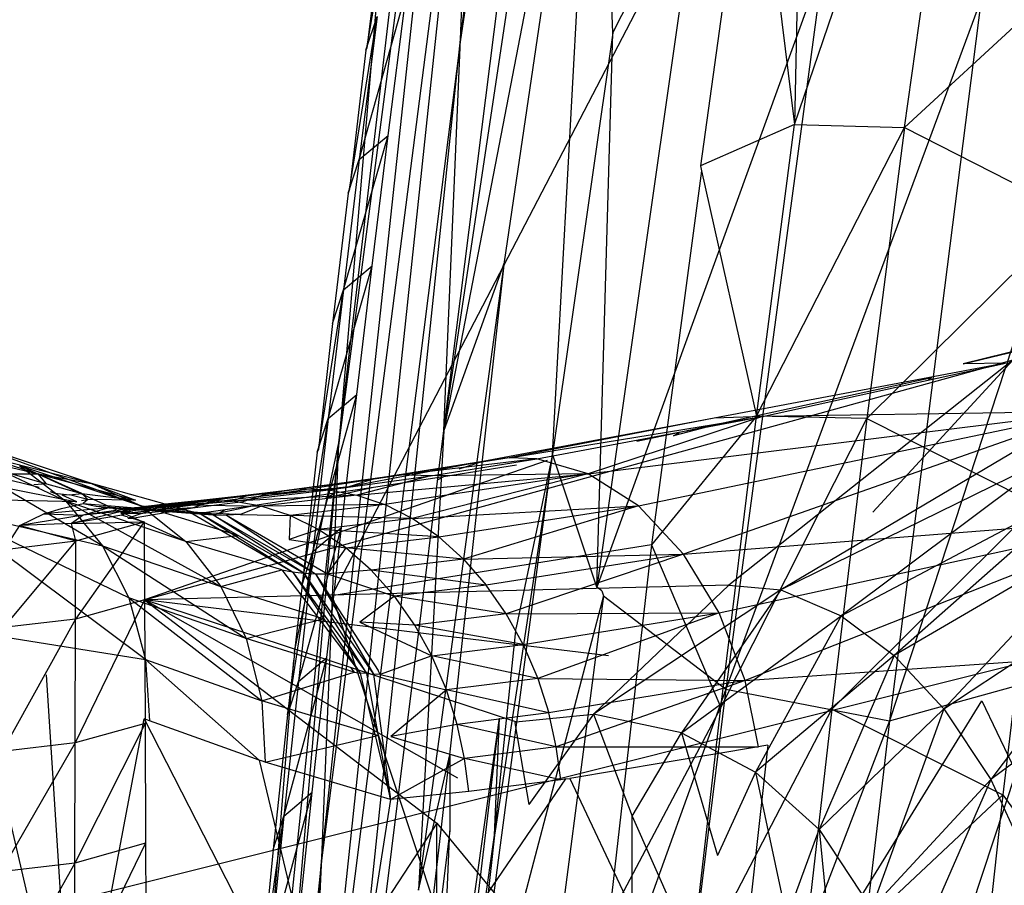
# Model space of a CAD drawing. Extents: x -271 to 271, y -278 to 279.
# Drawn here: x -218 to -212, y 181 to 187 of the extents above; entities that cross this region are included whole.
import ezdxf

# ---------------------------------------------------------------- set-up
doc = ezdxf.new("R2010")
doc.units = 0
doc.layers.get('0').update_dxf_attribs({"linetype": 'CONTINUOUS'})

# ---------------------------------------------------------------- blocks, each defined once
blk = doc.blocks.new('GROUP_2')
blk.add_line((34.1407, 420.5457, 33.6912), (171.3543, 454.8674, 21.5954))
blk = doc.blocks.new('GROUP_7')
for p, q in [((36.6831, 66.6249, 289.4499), (38.017, 77.037, 303.1421)), ((36.5743, 64.0899, 289.5832), (37.9103, 74.6581, 303.277)), ((37.9103, 74.6581, 303.277), (36.6831, 66.6249, 289.4499)), ((35.8933, 64.0084, 275.3752), (36.8777, 72.3977, 288.1716)), ((36.5743, 64.0899, 289.5832), (37.8035, 72.2793, 303.4119)), ((35.7825, 61.3178, 275.5089), (36.9008, 71.695, 289.1832)), ((36.9008, 71.695, 289.1832), (35.8933, 64.0084, 275.3752)), ((38.9485, 70.6456, 281.3125), (38.8504, 66.0729, 272.0383)), ((38.8504, 66.0729, 272.0383), (40.0671, 69.6412, 278.9578)), ((39.5639, 66.0539, 272.0009), (40.0671, 69.6412, 278.9578)), ((37.5729, 69.2581, 302.1696), (36.5743, 64.0899, 289.5832)), ((36.9677, 65.1833, 295.6252), (37.5729, 69.2581, 302.1696)), ((37.2807, 63.9352, 301.6172), (37.5729, 69.2581, 302.1696)), ((37.6708, 66.6676, 305.4914), (37.5729, 69.2581, 302.1696)), ((35.6718, 58.6271, 275.6427), (36.792, 69.16, 289.3166)), ((36.792, 69.16, 289.3166), (35.7825, 61.3178, 275.5089)), ((36.6831, 66.6249, 289.4499), (36.792, 69.16, 289.3166)), ((38.5819, 68.2684, 276.7371), (35.8654, 63.0512, 269.2566)), ((38.5819, 68.2684, 276.7371), (38.2395, 65.8066, 271.9834)), ((38.5819, 68.2684, 276.7371), (38.8504, 66.0729, 272.0383)), ((38.2412, 67.7814, 308.8577), (37.5687, 63.0739, 302.1997)), ((37.6708, 66.6676, 305.4914), (38.2412, 67.7814, 308.8577)), ((36.0761, 66.571, 276.9706), (36.2439, 67.5689, 278.356)), ((36.193, 67.5121, 278.7885), (35.8933, 64.0084, 275.3752)), ((36.1717, 67.349, 278.4752), (36.0761, 66.571, 276.9706)), ((39.5639, 66.0539, 272.0009), (40.8985, 67.2865, 275.693)), ((39.0381, 67.1224, 309.235), (37.5687, 63.0739, 302.1997)), ((39.0381, 67.1224, 309.235), (38.4046, 62.4114, 302.5871)), ((41.078, 67.1211, 309.0177), (39.4668, 62.206, 302.628)), ((36.0259, 65.8471, 275.0427), (36.3318, 66.9308, 276.7357)), ((36.2146, 66.0029, 274.9498), (36.3318, 66.9308, 276.7357)), ((40.0607, 66.8896, 309.289), (38.4046, 62.4114, 302.5871)), ((40.0607, 66.8896, 309.289), (39.4668, 62.206, 302.628)), ((35.9638, 65.6541, 275.2006), (36.1419, 66.775, 276.8291)), ((36.1419, 66.775, 276.8291), (36.0259, 65.8471, 275.0427)), ((36.0701, 66.5557, 276.9477), (36.1419, 66.775, 276.8291)), ((37.6708, 66.6676, 305.4914), (37.2807, 63.9352, 301.6172)), ((37.5687, 63.0739, 302.1997), (37.6708, 66.6676, 305.4914)), ((35.5611, 55.9365, 275.7765), (36.6831, 66.6249, 289.4499)), ((36.6831, 66.6249, 289.4499), (35.6718, 58.6271, 275.6427)), ((36.0761, 66.571, 276.9706), (36.0701, 66.5557, 276.9477)), ((36.5743, 64.0899, 289.5832), (36.6831, 66.6249, 289.4499)), ((36.0701, 66.5557, 276.9477), (35.9638, 65.6541, 275.2006)), ((38.8504, 66.0729, 272.0383), (38.2395, 65.8066, 271.9834)), ((38.6039, 64.1819, 268.3699), (38.8504, 66.0729, 272.0383)), ((38.8504, 66.0729, 272.0383), (39.5639, 66.0539, 272.0009)), ((35.9232, 65.0009, 273.4123), (36.2146, 66.0029, 274.9498)), ((36.0259, 65.8471, 275.0427), (36.2146, 66.0029, 274.9498)), ((36.1109, 65.1568, 273.3199), (36.2146, 66.0029, 274.9498)), ((38.6039, 64.1819, 268.3699), (39.5639, 66.0539, 272.0009)), ((39.5639, 66.0539, 272.0009), (39.3206, 64.1671, 268.3331)), ((39.5639, 66.0539, 272.0009), (40.6604, 65.4949, 272.2164)), ((36.0259, 65.8471, 275.0427), (35.9232, 65.0009, 273.4123)), ((35.9544, 65.6284, 275.1607), (36.0259, 65.8471, 275.0427)), ((38.2395, 65.8066, 271.9834), (38.2471, 65.7732, 271.9112)), ((38.2471, 65.7732, 271.9112), (37.9227, 63.3486, 267.226)), ((38.2471, 65.7732, 271.9112), (38.6039, 64.1819, 268.3699)), ((35.9544, 65.6284, 275.1607), (35.8519, 64.7829, 273.5297)), ((35.9638, 65.6541, 275.2006), (35.9544, 65.6284, 275.1607)), ((40.6604, 65.4949, 272.2164), (39.3206, 64.1671, 268.3331)), ((39.9452, 64.5226, 41.8214), (43.6533, 65.4101, 43.3242)), ((43.1533, 65.3026, 44.0616), (39.9452, 64.5226, 41.8214)), ((36.4106, 61.107, 289.0761), (36.9677, 65.1833, 295.6252)), ((36.9677, 65.1833, 295.6252), (36.5743, 64.0899, 289.5832)), ((36.6146, 61.9844, 292.0804), (36.9677, 65.1833, 295.6252)), ((35.8245, 64.1659, 271.8019), (36.1109, 65.1568, 273.3199)), ((35.9232, 65.0009, 273.4123), (36.1109, 65.1568, 273.3199)), ((36.0113, 64.3218, 271.71), (36.1109, 65.1568, 273.3199)), ((35.7611, 63.9679, 271.9483), (35.9232, 65.0009, 273.4123)), ((35.9232, 65.0009, 273.4123), (35.8245, 64.1659, 271.8019)), ((35.8519, 64.7829, 273.5297), (35.9232, 65.0009, 273.4123)), ((35.8519, 64.7829, 273.5297), (35.7611, 63.9679, 271.9483)), ((34.6334, 62.9907, 39.871), (40.2697, 64.5472, 42.556)), ((40.22, 64.5264, 41.4154), (38.3291, 64.1697, 40.6123)), ((40.2697, 64.5472, 42.556), (38.4236, 63.085, 46.3153)), ((38.642, 64.1808, 40.2293), (40.22, 64.5264, 41.4154)), ((39.3578, 63.5589, 45.717), (40.2697, 64.5472, 42.556)), ((40.22, 64.5264, 41.4154), (39.9452, 64.5226, 41.8214)), ((39.741, 64.4303, 42.1536), (38.3381, 64.1262, 41.0875)), ((39.741, 64.4303, 42.1536), (39.7169, 64.4162, 42.1939)), ((35.7256, 63.3039, 270.1376), (36.0113, 64.3218, 271.71)), ((35.8245, 64.1659, 271.8019), (36.0113, 64.3218, 271.71)), ((35.9114, 63.4598, 270.0461), (36.0113, 64.3218, 271.71)), ((34.1218, 63.6318, 32.8847), (32.8914, 64.2045, 29.9402)), ((34.3603, 63.3408, 32.7105), (32.8914, 64.2045, 29.9402)), ((37.5117, 63.8088, 38.5831), (40.7627, 64.2114, 40.7238)), ((37.8377, 63.5995, 38.2896), (40.7627, 64.2114, 40.7238)), ((40.7627, 64.2114, 40.7238), (38.1303, 63.2875, 38.0474)), ((40.7627, 64.2114, 40.7238), (38.642, 64.1808, 40.2293)), ((35.6551, 63.087, 270.2539), (35.8245, 64.1659, 271.8019)), ((35.8245, 64.1659, 271.8019), (35.7256, 63.3039, 270.1376)), ((35.7536, 63.9485, 271.9188), (35.8245, 64.1659, 271.8019)), ((38.3291, 64.1697, 40.6123), (36.8292, 63.8887, 39.2588)), ((36.9986, 63.9126, 39.0836), (38.642, 64.1808, 40.2293)), ((38.3291, 64.1697, 40.6123), (36.9986, 63.9126, 39.0836)), ((37.1781, 63.9059, 38.9034), (38.642, 64.1808, 40.2293)), ((38.642, 64.1808, 40.2293), (37.5117, 63.8088, 38.5831)), ((38.6039, 64.1819, 268.3699), (37.9227, 63.3486, 267.226)), ((38.642, 64.1808, 40.2293), (38.3291, 64.1697, 40.6123)), ((38.3726, 62.2934, 264.6991), (38.6039, 64.1819, 268.3699)), ((38.3726, 62.2934, 264.6991), (39.3206, 64.1671, 268.3331)), ((39.3206, 64.1671, 268.3331), (38.6039, 64.1819, 268.3699)), ((39.3206, 64.1671, 268.3331), (39.0925, 62.2827, 264.6628)), ((39.3206, 64.1671, 268.3331), (40.4241, 63.6094, 268.5514)), ((35.5611, 55.9365, 275.7765), (36.5743, 64.0899, 289.5832)), ((36.5743, 64.0899, 289.5832), (36.4106, 61.107, 289.0761)), ((38.1037, 64.0754, 40.9095), (37.8279, 64.0186, 40.7008)), ((38.3381, 64.1262, 41.0875), (38.0649, 64.0546, 40.9618)), ((38.0649, 64.0546, 40.9618), (38.1037, 64.0754, 40.9095)), ((38.3381, 64.1262, 41.0875), (38.1037, 64.0754, 40.9095)), ((33.4869, 64.0106, 33.2754), (34.6115, 63.5996, 34.4862)), ((34.2889, 63.746, 34.7084), (33.4869, 64.0106, 33.2754)), ((40.4026, 64.0274, 45.3368), (38.7614, 63.0561, 46.7128)), ((34.9799, 53.4526, 261.5677), (35.8933, 64.0084, 275.3752)), ((35.8933, 64.0084, 275.3752), (35.0924, 56.2984, 261.43)), ((35.6072, 62.6564, 269.4208), (35.8933, 64.0084, 275.3752)), ((35.7536, 63.9485, 271.9188), (35.6551, 63.087, 270.2539)), ((35.7611, 63.9679, 271.9483), (35.7536, 63.9485, 271.9188)), ((35.7825, 61.3178, 275.5089), (35.8933, 64.0084, 275.3752)), ((33.3759, 63.9395, 34.3327), (33.9428, 63.8087, 34.9296)), ((33.521, 63.9407, 34.207), (33.9428, 63.8087, 34.9296)), ((34.2889, 63.746, 34.7084), (33.521, 63.9407, 34.207)), ((37.245, 63.8936, 40.2583), (34.6334, 62.9907, 39.871)), ((36.8292, 63.8887, 39.2588), (35.9584, 63.724, 38.6862)), ((36.8292, 63.8887, 39.2588), (36.1231, 63.7758, 38.5273)), ((36.9986, 63.9126, 39.0836), (36.3011, 63.801, 38.3599)), ((37.1781, 63.9059, 38.9034), (36.3011, 63.801, 38.3599)), ((36.4892, 63.7955, 38.1874), (37.1781, 63.9059, 38.9034)), ((36.8292, 63.8887, 39.2588), (36.6727, 63.8384, 39.4255)), ((36.694, 59.5397, 295.4638), (37.2807, 63.9352, 301.6172)), ((36.9986, 63.9126, 39.0836), (36.8292, 63.8887, 39.2588)), ((37.2807, 63.9352, 301.6172), (36.9035, 61.4654, 297.466)), ((37.1781, 63.9059, 38.9034), (36.9986, 63.9126, 39.0836)), ((37.2807, 63.9352, 301.6172), (37.0439, 62.8114, 298.5077)), ((37.5117, 63.8088, 38.5831), (37.1781, 63.9059, 38.9034)), ((37.5687, 63.0739, 302.1997), (37.2807, 63.9352, 301.6172)), ((40.5478, 63.931, 45.7763), (38.7614, 63.0561, 46.7128)), ((40.5478, 63.931, 45.7763), (39.1521, 62.8879, 47.0802)), ((33.0978, 63.8421, 34.7671), (34.1929, 63.6266, 36.0375)), ((33.3312, 63.8762, 34.6568), (33.9492, 63.7211, 35.529)), ((33.8216, 63.8621, 33.0789), (34.1218, 63.6318, 32.8847)), ((33.8216, 63.8621, 33.0789), (34.6115, 63.5996, 34.4862)), ((33.8216, 63.8621, 33.0789), (34.9003, 63.3699, 34.2694)), ((37.0468, 63.8633, 40.0453), (36.5725, 63.7895, 39.535)), ((33.7731, 63.8087, 35.0324), (33.9428, 63.8087, 34.9296)), ((33.7731, 63.8087, 35.0324), (33.9965, 63.7437, 35.3913)), ((33.9965, 63.7437, 35.3913), (33.9428, 63.8087, 34.9296)), ((33.9428, 63.8087, 34.9296), (34.2889, 63.746, 34.7084)), ((33.9428, 63.8087, 34.9296), (34.5756, 63.6364, 35.8448)), ((34.2271, 63.6798, 35.7463), (33.9428, 63.8087, 34.9296)), ((35.3587, 63.6583, 37.8349), (36.1231, 63.7758, 38.5273)), ((36.1231, 63.7758, 38.5273), (35.4469, 63.6818, 37.7585)), ((35.5385, 63.6986, 37.6799), (36.3011, 63.801, 38.3599)), ((36.1231, 63.7758, 38.5273), (35.5385, 63.6986, 37.6799)), ((36.3011, 63.801, 38.3599), (35.6331, 63.7082, 37.5995)), ((35.8296, 63.7036, 37.4353), (36.4892, 63.7955, 38.1874)), ((36.1231, 63.7758, 38.5273), (35.9584, 63.724, 38.6862)), ((36.0101, 63.6707, 37.2875), (37.5117, 63.8088, 38.5831)), ((36.4892, 63.7955, 38.1874), (36.0101, 63.6707, 37.2875)), ((36.5725, 63.7895, 39.535), (36.1182, 63.72, 39.0468)), ((36.1231, 63.7758, 38.5273), (36.3011, 63.801, 38.3599)), ((37.5117, 63.8088, 38.5831), (36.1917, 63.609, 37.1418)), ((36.4892, 63.7955, 38.1874), (36.3011, 63.801, 38.3599)), ((37.5117, 63.8088, 38.5831), (36.3702, 63.5184, 37.0018)), ((37.5117, 63.8088, 38.5831), (36.4892, 63.7955, 38.1874)), ((36.5725, 63.7895, 39.535), (36.531, 63.7664, 39.581)), ((37.8377, 63.5995, 38.2896), (37.5117, 63.8088, 38.5831)), ((33.9965, 63.7437, 35.3913), (33.9145, 63.7364, 35.4419)), ((33.9965, 63.7437, 35.3913), (34.2271, 63.6798, 35.7463)), ((34.0219, 63.6929, 35.6806), (34.0483, 63.6827, 35.7359)), ((34.2889, 63.746, 34.7084), (34.5756, 63.6364, 35.8448)), ((34.9054, 63.5717, 35.6072), (34.2889, 63.746, 34.7084)), ((34.2889, 63.746, 34.7084), (34.6115, 63.5996, 34.4862)), ((35.2019, 63.6311, 36.6489), (35.8296, 63.7036, 37.4353)), ((35.5385, 63.6986, 37.6799), (35.2139, 63.6592, 37.2835)), ((35.6331, 63.7082, 37.5995), (35.3105, 63.669, 37.2053)), ((35.8296, 63.7036, 37.4353), (35.3105, 63.669, 37.2053)), ((35.9584, 63.724, 38.6862), (35.3587, 63.6583, 37.8349)), ((35.5385, 63.6986, 37.6799), (35.4469, 63.6818, 37.7585)), ((35.6331, 63.7082, 37.5995), (35.5385, 63.6986, 37.6799)), ((35.8296, 63.7036, 37.4353), (35.6331, 63.7082, 37.5995)), ((36.1182, 63.72, 39.0468), (35.8087, 63.6505, 38.8342)), ((35.8296, 63.7036, 37.4353), (36.0101, 63.6707, 37.2875)), ((36.1182, 63.72, 39.0468), (35.8667, 63.6816, 38.7765)), ((39.1521, 62.8879, 47.0802), (40.7345, 63.7227, 46.1917)), ((40.7345, 63.7227, 46.1917), (39.4977, 62.6291, 47.3315)), ((34.1929, 63.6266, 36.0375), (33.7165, 63.6366, 35.8863)), ((34.0483, 63.6827, 35.7359), (34.146, 63.6722, 35.7985)), ((34.146, 63.6722, 35.7985), (34.0997, 63.6688, 35.8131)), ((34.1929, 63.6266, 36.0375), (34.0997, 63.6688, 35.8131)), ((34.1218, 63.6318, 32.8847), (34.3603, 63.3408, 32.7105)), ((34.9003, 63.3699, 34.2694), (34.1218, 63.6318, 32.8847)), ((34.1218, 63.6318, 32.8847), (35.1291, 63.0782, 34.0778)), ((34.146, 63.6722, 35.7985), (34.2271, 63.6798, 35.7463)), ((34.2644, 63.6405, 35.9754), (34.146, 63.6722, 35.7985)), ((34.2247, 63.635, 36.0012), (34.2644, 63.6405, 35.9754)), ((34.2644, 63.6405, 35.9754), (34.2271, 63.6798, 35.7463)), ((34.2271, 63.6798, 35.7463), (34.5756, 63.6364, 35.8448)), ((34.2644, 63.6405, 35.9754), (34.2355, 63.6153, 36.1003)), ((34.5756, 63.6364, 35.8448), (34.2644, 63.6405, 35.9754)), ((34.9976, 63.6349, 36.8042), (34.7455, 63.6096, 36.6762)), ((34.757, 63.5963, 36.9905), (35.1203, 63.6421, 37.3598)), ((35.1203, 63.6421, 37.3598), (34.8035, 63.6075, 36.9542)), ((34.8509, 63.6171, 36.9174), (35.2139, 63.6592, 37.2835)), ((35.1203, 63.6421, 37.3598), (34.8509, 63.6171, 36.9174)), ((35.2139, 63.6592, 37.2835), (34.899, 63.6248, 36.8801)), ((34.9976, 63.6349, 36.8042), (34.899, 63.6248, 36.8801)), ((34.9247, 63.608, 36.3396), (34.9976, 63.6349, 36.8042)), ((34.9247, 63.608, 36.3396), (35.2019, 63.6311, 36.6489)), ((34.9437, 63.5885, 37.506), (35.2742, 63.6288, 37.909)), ((35.3105, 63.669, 37.2053), (34.9976, 63.6349, 36.8042)), ((35.2019, 63.6311, 36.6489), (34.9976, 63.6349, 36.8042)), ((35.3587, 63.6583, 37.8349), (35.0301, 63.6183, 37.4341)), ((35.1203, 63.6421, 37.3598), (35.0301, 63.6183, 37.4341)), ((35.4469, 63.6818, 37.7585), (35.1203, 63.6421, 37.3598)), ((35.1203, 63.6421, 37.3598), (35.2139, 63.6592, 37.2835)), ((36.0101, 63.6707, 37.2875), (35.2019, 63.6311, 36.6489)), ((35.3105, 63.669, 37.2053), (35.2019, 63.6311, 36.6489)), ((35.3893, 63.5987, 36.5087), (35.2019, 63.6311, 36.6489)), ((35.3105, 63.669, 37.2053), (35.2139, 63.6592, 37.2835)), ((35.2742, 63.6288, 37.909), (35.3587, 63.6583, 37.8349)), ((35.3587, 63.6583, 37.8349), (35.4469, 63.6818, 37.7585)), ((35.8667, 63.6816, 38.7765), (35.3638, 63.6056, 38.2366)), ((36.0101, 63.6707, 37.2875), (35.3893, 63.5987, 36.5087)), ((35.8087, 63.6505, 38.8342), (35.8667, 63.6816, 38.7765)), ((36.0101, 63.6707, 37.2875), (36.1917, 63.609, 37.1418)), ((34.5321, 63.0043, 32.5615), (33.3302, 63.5817, 29.679)), ((33.3302, 63.5817, 29.679), (34.3603, 63.3408, 32.7105)), ((34.6403, 62.603, 32.4327), (33.3302, 63.5817, 29.679)), ((34.4021, 63.5881, 36.3329), (33.9804, 63.5488, 36.3628)), ((33.9804, 63.5488, 36.3628), (34.0955, 63.5839, 36.2201)), ((34.0955, 63.5839, 36.2201), (34.2355, 63.6153, 36.1003)), ((34.4926, 63.5653, 36.6965), (34.1588, 63.4858, 36.803)), ((34.2355, 63.6153, 36.1003), (34.9895, 63.5536, 35.7318)), ((34.2355, 63.6153, 36.1003), (34.319, 63.5983, 36.2159)), ((34.568, 63.5883, 36.5718), (34.2357, 63.5409, 36.5319)), ((34.4021, 63.5881, 36.3329), (34.2357, 63.5409, 36.5319)), ((34.4926, 63.5653, 36.6965), (34.2357, 63.5409, 36.5319)), ((34.319, 63.5983, 36.2159), (34.9895, 63.5536, 35.7318)), ((34.319, 63.5983, 36.2159), (35.0758, 63.5427, 35.8559)), ((34.319, 63.5983, 36.2159), (34.4021, 63.5881, 36.3329)), ((35.0758, 63.5427, 35.8559), (34.4021, 63.5881, 36.3329)), ((34.4021, 63.5881, 36.3329), (35.165, 63.5393, 35.9807)), ((34.4021, 63.5881, 36.3329), (34.4855, 63.5847, 36.4521)), ((34.4788, 63.5545, 36.7772), (34.556, 63.5681, 36.82)), ((34.4855, 63.5847, 36.4521), (34.568, 63.5883, 36.5718)), ((34.4855, 63.5847, 36.4521), (35.2235, 63.5455, 36.1259)), ((34.4855, 63.5847, 36.4521), (35.165, 63.5393, 35.9807)), ((34.556, 63.5681, 36.82), (34.487, 63.5609, 36.7295)), ((34.487, 63.5609, 36.7295), (34.4926, 63.5653, 36.6965)), ((34.4979, 63.5695, 36.6656), (34.4926, 63.5653, 36.6965)), ((34.6021, 63.581, 36.7848), (34.4979, 63.5695, 36.6656)), ((34.4979, 63.5695, 36.6656), (34.5491, 63.5796, 36.6638)), ((34.5286, 63.5796, 36.6075), (34.4979, 63.5695, 36.6656)), ((34.5109, 63.5538, 36.8546), (34.6668, 63.5692, 37.0613)), ((34.556, 63.5681, 36.82), (34.5109, 63.5538, 36.8546)), ((34.568, 63.5883, 36.5718), (34.5286, 63.5796, 36.6075)), ((34.5286, 63.5796, 36.6075), (34.5728, 63.5851, 36.646)), ((34.5491, 63.5796, 36.6638), (34.5286, 63.5796, 36.6075)), ((34.6254, 63.5868, 36.767), (34.5491, 63.5796, 36.6638)), ((34.5728, 63.5851, 36.646), (34.5491, 63.5796, 36.6638)), ((34.5491, 63.5796, 36.6638), (34.6021, 63.581, 36.7848)), ((34.552, 63.5208, 37.1624), (34.9437, 63.5885, 37.506)), ((34.7114, 63.5836, 37.0262), (34.556, 63.5681, 36.82)), ((34.6021, 63.581, 36.7848), (34.556, 63.5681, 36.82)), ((34.568, 63.5883, 36.5718), (34.6208, 63.5946, 36.6101)), ((34.5967, 63.5901, 36.6281), (34.568, 63.5883, 36.5718)), ((34.5728, 63.5851, 36.646), (34.568, 63.5883, 36.5718)), ((34.649, 63.5922, 36.7491), (34.5728, 63.5851, 36.646)), ((34.6728, 63.5972, 36.731), (34.5967, 63.5901, 36.6281)), ((34.6208, 63.5946, 36.6101), (34.5967, 63.5901, 36.6281)), ((34.757, 63.5963, 36.9905), (34.6021, 63.581, 36.7848)), ((34.6254, 63.5868, 36.767), (34.6021, 63.581, 36.7848)), ((34.6115, 63.5996, 34.4862), (34.9003, 63.3699, 34.2694)), ((35.2399, 63.4088, 35.3813), (34.6115, 63.5996, 34.4862)), ((34.6115, 63.5996, 34.4862), (34.9054, 63.5717, 35.6072)), ((34.6208, 63.5946, 36.6101), (34.7455, 63.6096, 36.6762)), ((34.6969, 63.6018, 36.7129), (34.6208, 63.5946, 36.6101)), ((34.6231, 63.5535, 37.0958), (34.9437, 63.5885, 37.506)), ((34.6668, 63.5692, 37.0613), (34.6231, 63.5535, 37.0958)), ((34.6254, 63.5868, 36.767), (34.8035, 63.6075, 36.9542)), ((34.757, 63.5963, 36.9905), (34.6254, 63.5868, 36.767)), ((34.649, 63.5922, 36.7491), (34.6254, 63.5868, 36.767)), ((34.8035, 63.6075, 36.9542), (34.649, 63.5922, 36.7491)), ((34.649, 63.5922, 36.7491), (34.6728, 63.5972, 36.731)), ((34.6668, 63.5692, 37.0613), (35.0301, 63.6183, 37.4341)), ((34.9437, 63.5885, 37.506), (34.6668, 63.5692, 37.0613)), ((34.7114, 63.5836, 37.0262), (34.6668, 63.5692, 37.0613)), ((34.6728, 63.5972, 36.731), (34.8509, 63.6171, 36.9174)), ((34.8035, 63.6075, 36.9542), (34.6728, 63.5972, 36.731)), ((34.6728, 63.5972, 36.731), (34.6969, 63.6018, 36.7129)), ((34.8509, 63.6171, 36.9174), (34.6969, 63.6018, 36.7129)), ((34.7455, 63.6096, 36.6762), (34.6969, 63.6018, 36.7129)), ((35.0301, 63.6183, 37.4341), (34.7114, 63.5836, 37.0262)), ((34.757, 63.5963, 36.9905), (34.7114, 63.5836, 37.0262)), ((34.899, 63.6248, 36.8801), (34.7455, 63.6096, 36.6762)), ((34.7455, 63.6096, 36.6762), (34.9247, 63.608, 36.3396)), ((35.0301, 63.6183, 37.4341), (34.757, 63.5963, 36.9905)), ((34.8035, 63.6075, 36.9542), (34.757, 63.5963, 36.9905)), ((34.8035, 63.6075, 36.9542), (34.8509, 63.6171, 36.9174)), ((34.8509, 63.6171, 36.9174), (34.899, 63.6248, 36.8801)), ((34.8751, 63.5737, 35.6297), (34.9054, 63.5717, 35.6072)), ((34.9054, 63.5717, 35.6072), (34.9895, 63.5536, 35.7318)), ((34.9054, 63.5717, 35.6072), (35.5936, 63.1721, 35.3111)), ((34.9247, 63.608, 36.3396), (35.3893, 63.5987, 36.5087)), ((34.9437, 63.5885, 37.506), (35.0301, 63.6183, 37.4341)), ((35.1562, 63.5743, 38.0137), (34.9602, 63.5456, 37.8037)), ((35.3638, 63.6056, 38.2366), (35.1169, 63.5539, 38.0489)), ((35.1562, 63.5743, 38.0137), (35.1169, 63.5539, 38.0489)), ((35.3638, 63.6056, 38.2366), (35.1562, 63.5743, 38.0137)), ((35.3893, 63.5987, 36.5087), (35.2557, 63.5434, 36.1041)), ((36.1917, 63.609, 37.1418), (35.3893, 63.5987, 36.5087)), ((35.5773, 63.5373, 36.3702), (35.3893, 63.5987, 36.5087)), ((36.1917, 63.609, 37.1418), (35.5773, 63.5373, 36.3702)), ((36.3702, 63.5184, 37.0018), (36.1917, 63.609, 37.1418)), ((36.3702, 63.5184, 37.0018), (37.8377, 63.5995, 38.2896)), ((36.5416, 63.3999, 36.8708), (37.8377, 63.5995, 38.2896)), ((37.8377, 63.5995, 38.2896), (36.7037, 63.2542, 36.7505)), ((38.1303, 63.2875, 38.0474), (37.8377, 63.5995, 38.2896)), ((39.0925, 62.2827, 264.6628), (40.4241, 63.6094, 268.5514)), ((40.4241, 63.6094, 268.5514), (40.2028, 61.7263, 264.884)), ((33.8247, 63.4727, 36.6922), (33.9804, 63.5488, 36.3628)), ((34.2357, 63.5409, 36.5319), (33.8247, 63.4727, 36.6922)), ((33.9804, 63.5488, 36.3628), (34.2357, 63.5409, 36.5319)), ((34.2357, 63.5409, 36.5319), (34.1588, 63.4858, 36.803)), ((34.4865, 63.5391, 36.9208), (34.1588, 63.4858, 36.803)), ((34.487, 63.5609, 36.7295), (34.4788, 63.5545, 36.7772)), ((34.4788, 63.5545, 36.7772), (34.4867, 63.549, 36.834)), ((34.4865, 63.5391, 36.9208), (34.5109, 63.5538, 36.8546)), ((34.4867, 63.549, 36.834), (34.4865, 63.5391, 36.9208)), ((34.5114, 63.5316, 37.012), (34.4865, 63.5391, 36.9208)), ((34.5109, 63.5538, 36.8546), (34.4867, 63.549, 36.834)), ((34.5109, 63.5538, 36.8546), (34.6231, 63.5535, 37.0958)), ((34.5229, 63.5287, 37.0545), (34.5114, 63.5316, 37.012)), ((34.5229, 63.5287, 37.0545), (34.5269, 63.5207, 37.124)), ((34.6231, 63.5535, 37.0958), (34.5269, 63.5207, 37.124)), ((34.5269, 63.5207, 37.124), (34.552, 63.5208, 37.1624)), ((34.552, 63.5208, 37.1624), (34.6313, 63.496, 37.4506)), ((35.1169, 63.5539, 38.0489), (34.9602, 63.5456, 37.8037)), ((34.9895, 63.5536, 35.7318), (35.6659, 63.1639, 35.4168)), ((35.0758, 63.5427, 35.8559), (34.9895, 63.5536, 35.7318)), ((34.9895, 63.5536, 35.7318), (35.5936, 63.1721, 35.3111)), ((35.6659, 63.1639, 35.4168), (35.0758, 63.5427, 35.8559)), ((35.0758, 63.5427, 35.8559), (35.7422, 63.1599, 35.522)), ((35.0758, 63.5427, 35.8559), (35.165, 63.5393, 35.9807)), ((35.2557, 63.5434, 36.1041), (35.165, 63.5393, 35.9807)), ((35.165, 63.5393, 35.9807), (35.7422, 63.1599, 35.522)), ((35.165, 63.5393, 35.9807), (35.8213, 63.1603, 35.625)), ((35.2557, 63.5434, 36.1041), (35.2235, 63.5455, 36.1259)), ((35.2557, 63.5434, 36.1041), (35.5773, 63.5373, 36.3702)), ((35.5773, 63.5373, 36.3702), (35.5719, 63.3816, 35.8515)), ((36.3702, 63.5184, 37.0018), (35.5773, 63.5373, 36.3702)), ((35.7618, 63.4468, 36.2368), (35.5773, 63.5373, 36.3702)), ((36.3702, 63.5184, 37.0018), (35.7618, 63.4468, 36.2368)), ((36.5416, 63.3999, 36.8708), (36.3702, 63.5184, 37.0018)), ((38.1303, 63.2875, 38.0474), (41.2306, 63.5316, 40.2671)), ((38.3618, 62.9064, 37.8789), (41.2306, 63.5316, 40.2671)), ((41.2306, 63.5316, 40.2671), (38.5293, 62.4668, 37.785)), ((33.7244, 63.3174, 37.4124), (33.8247, 63.4727, 36.6922)), ((34.1588, 63.4858, 36.803), (33.8247, 63.4727, 36.6922)), ((33.8247, 63.4727, 36.6922), (34.1878, 63.3728, 37.4244)), ((34.1588, 63.4858, 36.803), (34.6313, 63.496, 37.4506)), ((34.1878, 63.3728, 37.4244), (34.1588, 63.4858, 36.803)), ((34.6313, 63.496, 37.4506), (34.1862, 62.8662, 39.8445)), ((34.1878, 63.3728, 37.4244), (34.6313, 63.496, 37.4506)), ((34.6313, 63.496, 37.4506), (34.6334, 62.9907, 39.871)), ((35.7618, 63.4468, 36.2368), (35.5719, 63.3816, 35.8515)), ((35.6319, 62.4617, 268.5099), (35.9114, 63.4598, 270.0461)), ((35.7256, 63.3039, 270.1376), (35.9114, 63.4598, 270.0461)), ((36.5416, 63.3999, 36.8708), (35.7618, 63.4468, 36.2368)), ((35.9383, 63.3283, 36.1116), (35.7618, 63.4468, 36.2368)), ((35.8654, 63.0512, 269.2566), (35.9114, 63.4598, 270.0461)), ((40.9178, 63.4587, 46.4947), (39.4977, 62.6291, 47.3315)), ((40.9178, 63.4587, 46.4947), (39.8193, 62.2842, 47.4959)), ((34.1878, 63.3728, 37.4244), (33.719, 62.8105, 39.8325)), ((33.7244, 63.3174, 37.4124), (34.1878, 63.3728, 37.4244)), ((34.1862, 62.8662, 39.8445), (34.1878, 63.3728, 37.4244)), ((34.9003, 63.3699, 34.2694), (35.2399, 63.4088, 35.3813)), ((35.5719, 63.3816, 35.8515), (35.9383, 63.3283, 36.1116)), ((35.9383, 63.3283, 36.1116), (36.5416, 63.3999, 36.8708)), ((36.5416, 63.3999, 36.8708), (36.7037, 63.2542, 36.7505)), ((34.3603, 63.3408, 32.7105), (34.5321, 63.0043, 32.5615)), ((34.3603, 63.3408, 32.7105), (35.293, 62.74, 33.9172)), ((34.3603, 63.3408, 32.7105), (35.1291, 63.0782, 34.0778)), ((34.9003, 63.3699, 34.2694), (35.1291, 63.0782, 34.0778)), ((35.5244, 63.1846, 35.2038), (34.9003, 63.3699, 34.2694)), ((35.9383, 63.3283, 36.1116), (35.8213, 63.1603, 35.625)), ((37.9227, 63.3486, 267.226), (35.8615, 63.0192, 269.1949)), ((36.7037, 63.2542, 36.7505), (35.9383, 63.3283, 36.1116)), ((36.1047, 63.1822, 35.9962), (35.9383, 63.3283, 36.1116)), ((37.9227, 63.3486, 267.226), (37.6471, 60.9235, 262.5109)), ((37.9227, 63.3486, 267.226), (38.3726, 62.2934, 264.6991)), ((35.5616, 62.2454, 268.6257), (35.7256, 63.3039, 270.1376)), ((35.7256, 63.3039, 270.1376), (35.6319, 62.4617, 268.5099)), ((35.6551, 63.087, 270.2539), (35.7256, 63.3039, 270.1376)), ((36.7037, 63.2542, 36.7505), (36.1047, 63.1822, 35.9962)), ((36.7037, 63.2542, 36.7505), (38.1303, 63.2875, 38.0474)), ((36.7037, 63.2542, 36.7505), (36.8507, 63.0861, 36.6451)), ((38.1303, 63.2875, 38.0474), (36.8507, 63.0861, 36.6451)), ((38.1303, 63.2875, 38.0474), (36.9801, 62.9002, 36.5566)), ((38.3618, 62.9064, 37.8789), (38.1303, 63.2875, 38.0474)), ((35.1291, 63.0782, 34.0778), (35.5244, 63.1846, 35.2038)), ((35.5244, 63.1846, 35.2038), (35.5936, 63.1721, 35.3111)), ((35.5244, 63.1846, 35.2038), (36.0329, 62.5162, 35.0281)), ((36.1047, 63.1822, 35.9962), (35.8213, 63.1603, 35.625)), ((36.8507, 63.0861, 36.6451), (36.1047, 63.1822, 35.9962)), ((36.2551, 63.0137, 35.8948), (36.1047, 63.1822, 35.9962)), ((35.5936, 63.1721, 35.3111), (35.6659, 63.1639, 35.4168)), ((35.5936, 63.1721, 35.3111), (36.0329, 62.5162, 35.0281)), ((35.5936, 63.1721, 35.3111), (36.0745, 62.5122, 35.0886)), ((35.6659, 63.1639, 35.4168), (36.118, 62.509, 35.1489)), ((35.6659, 63.1639, 35.4168), (35.7422, 63.1599, 35.522)), ((36.0745, 62.5122, 35.0886), (35.6659, 63.1639, 35.4168)), ((35.7422, 63.1599, 35.522), (35.8213, 63.1603, 35.625)), ((35.7422, 63.1599, 35.522), (36.118, 62.509, 35.1489)), ((35.7422, 63.1599, 35.522), (36.1493, 62.5324, 35.2244)), ((35.8213, 63.1603, 35.625), (36.2551, 63.0137, 35.8948)), ((39.8193, 62.2842, 47.4959), (41.1095, 63.1327, 46.7228)), ((41.1095, 63.1327, 46.7228), (40.1246, 61.8261, 47.5644)), ((38.4236, 63.085, 46.3153), (34.6334, 62.9907, 39.871)), ((35.7917, 62.8667, 35.0575), (35.1291, 63.0782, 34.0778)), ((35.1291, 63.0782, 34.0778), (35.293, 62.74, 33.9172)), ((35.6551, 63.087, 270.2539), (35.6072, 62.6564, 269.4208)), ((36.8507, 63.0861, 36.6451), (36.2551, 63.0137, 35.8948)), ((36.9801, 62.9002, 36.5566), (36.8507, 63.0861, 36.6451)), ((38.4236, 63.085, 46.3153), (37.5469, 62.2499, 48.3275)), ((38.7614, 63.0561, 46.7128), (37.5469, 62.2499, 48.3275)), ((37.5999, 63.0491, 302.2142), (37.5687, 63.0739, 302.1997)), ((38.7614, 63.0561, 46.7128), (38.1161, 62.1285, 48.5528)), ((38.4236, 63.085, 46.3153), (38.7614, 63.0561, 46.7128)), ((38.7614, 63.0561, 46.7128), (39.1521, 62.8879, 47.0802)), ((34.6334, 62.9907, 39.871), (34.1838, 62.0628, 43.6837)), ((34.6334, 62.9907, 39.871), (34.1862, 62.8662, 39.8445)), ((34.5321, 63.0043, 32.5615), (34.6403, 62.603, 32.4327)), ((34.5321, 63.0043, 32.5615), (35.3946, 62.3363, 33.7824)), ((35.293, 62.74, 33.9172), (34.5321, 63.0043, 32.5615)), ((37.6445, 62.6275, 47.1062), (34.6334, 62.9907, 39.871)), ((37.042, 62.2004, 48.0665), (34.6334, 62.9907, 39.871)), ((34.6334, 62.9907, 39.871), (36.5307, 61.5416, 50.3054)), ((36.6654, 61.8346, 49.1397), (34.6334, 62.9907, 39.871)), ((34.6334, 62.9907, 39.871), (34.6367, 62.1896, 43.7106)), ((35.8584, 62.9884, 269.1353), (35.8615, 63.0192, 269.1949)), ((35.8615, 63.0192, 269.1949), (35.8654, 63.0512, 269.2566)), ((36.2551, 63.0137, 35.8948), (36.0303, 62.8469, 35.3957)), ((36.9801, 62.9002, 36.5566), (36.2551, 63.0137, 35.8948)), ((36.3866, 62.8272, 35.8092), (36.2551, 63.0137, 35.8948)), ((37.6119, 63.016, 302.2365), (36.694, 59.5397, 295.4638)), ((37.6119, 63.016, 302.2365), (37.0346, 58.6111, 296.099)), ((37.5999, 63.0491, 302.2142), (37.6119, 63.016, 302.2365)), ((37.6119, 63.016, 302.2365), (38.4046, 62.4114, 302.5871)), ((35.8167, 62.6176, 268.419), (35.8584, 62.9884, 269.1353)), ((35.8584, 62.9884, 269.1353), (37.3662, 58.4472, 257.6987)), ((34.1862, 62.8662, 39.8445), (33.7102, 62.0067, 43.6715)), ((34.1862, 62.8662, 39.8445), (33.719, 62.8105, 39.8325)), ((34.1838, 62.0628, 43.6837), (34.1862, 62.8662, 39.8445)), ((35.293, 62.74, 33.9172), (35.7917, 62.8667, 35.0575)), ((36.9801, 62.9002, 36.5566), (36.3866, 62.8272, 35.8092)), ((36.9801, 62.9002, 36.5566), (38.3618, 62.9064, 37.8789)), ((37.0897, 62.7016, 36.4859), (36.9801, 62.9002, 36.5566)), ((37.0897, 62.7016, 36.4859), (38.3618, 62.9064, 37.8789)), ((38.3618, 62.9064, 37.8789), (37.1843, 62.4812, 36.4302)), ((38.1161, 62.1285, 48.5528), (39.1521, 62.8879, 47.0802)), ((38.5293, 62.4668, 37.785), (38.3618, 62.9064, 37.8789)), ((39.1521, 62.8879, 47.0802), (38.5966, 61.8733, 48.6836)), ((39.1521, 62.8879, 47.0802), (39.4977, 62.6291, 47.3315)), ((33.4693, 62.8039, 29.4291), (34.172, 59.7842, 30.9631)), ((36.0303, 62.8469, 35.3957), (36.4975, 62.6278, 35.7403)), ((36.3866, 62.8272, 35.8092), (36.0303, 62.8469, 35.3957)), ((37.0897, 62.7016, 36.4859), (36.3866, 62.8272, 35.8092)), ((36.4975, 62.6278, 35.7403), (36.3866, 62.8272, 35.8092)), ((36.9035, 61.4654, 297.466), (37.0439, 62.8114, 298.5077)), ((33.5022, 62.7851, 29.5198), (34.6403, 62.603, 32.4327)), ((35.293, 62.74, 33.9172), (35.3946, 62.3363, 33.7824)), ((35.9926, 62.521, 34.9667), (35.293, 62.74, 33.9172)), ((36.4975, 62.6278, 35.7403), (37.0897, 62.7016, 36.4859)), ((37.0897, 62.7016, 36.4859), (37.1843, 62.4812, 36.4302)), ((38.5293, 62.4668, 37.785), (41.4627, 62.6732, 40.1159)), ((41.3225, 62.7137, 46.876), (40.1246, 61.8261, 47.5644)), ((35.5375, 61.5868, 266.8173), (35.8167, 62.6176, 268.419)), ((35.6037, 62.627, 269.3638), (35.6009, 62.599, 269.3097)), ((35.6072, 62.6564, 269.4208), (35.6037, 62.627, 269.3638)), ((35.6319, 62.4617, 268.5099), (35.8167, 62.6176, 268.419)), ((35.7213, 61.7427, 266.7268), (35.8167, 62.6176, 268.419)), ((36.4975, 62.6278, 35.7403), (36.1628, 62.5067, 35.2083)), ((36.5922, 62.4066, 35.6854), (36.4975, 62.6278, 35.7403)), ((37.1843, 62.4812, 36.4302), (36.4975, 62.6278, 35.7403)), ((39.4977, 62.6291, 47.3315), (38.5966, 61.8733, 48.6836)), ((39.4977, 62.6291, 47.3315), (39.0099, 61.5003, 48.7364)), ((39.4977, 62.6291, 47.3315), (39.8193, 62.2842, 47.4959)), ((34.6403, 62.603, 32.4327), (34.666, 62.2063, 32.3464)), ((34.6403, 62.603, 32.4327), (35.3765, 61.9499, 33.6315)), ((34.6403, 62.603, 32.4327), (35.3946, 62.3363, 33.7824)), ((35.0924, 56.2984, 261.43), (35.6009, 62.599, 269.3097)), ((35.6009, 62.599, 269.3097), (35.5616, 62.2454, 268.6257)), ((35.9726, 62.5496, 34.9771), (35.9926, 62.521, 34.9667)), ((33.9951, 62.5046, 30.876), (34.172, 59.7842, 30.9631)), ((35.3946, 62.3363, 33.7824), (35.9926, 62.521, 34.9667)), ((35.9926, 62.521, 34.9667), (36.0329, 62.5162, 35.0281)), ((36.0329, 62.5162, 35.0281), (36.2289, 61.6956, 34.9301)), ((36.0745, 62.5122, 35.0886), (36.0329, 62.5162, 35.0281)), ((36.0745, 62.5122, 35.0886), (36.118, 62.509, 35.1489)), ((36.2289, 61.6956, 34.9301), (36.0745, 62.5122, 35.0886)), ((36.1628, 62.5067, 35.2083), (36.118, 62.509, 35.1489)), ((36.118, 62.509, 35.1489), (36.2289, 61.6956, 34.9301)), ((36.1628, 62.5067, 35.2083), (36.1493, 62.5324, 35.2244)), ((36.1628, 62.5067, 35.2083), (36.5922, 62.4066, 35.6854)), ((37.1843, 62.4812, 36.4302), (36.5922, 62.4066, 35.6854)), ((37.1843, 62.4812, 36.4302), (37.2557, 62.258, 36.3942)), ((37.1843, 62.4812, 36.4302), (38.5293, 62.4668, 37.785)), ((40.4885, 62.4879, 302.3272), (38.9518, 57.8275, 296.4851)), ((39.4668, 62.206, 302.628), (40.4885, 62.4879, 302.3272)), ((35.6319, 62.4617, 268.5099), (35.5375, 61.5868, 266.8173)), ((35.5616, 62.2454, 268.6257), (35.6319, 62.4617, 268.5099)), ((38.5293, 62.4668, 37.785), (37.2557, 62.258, 36.3942)), ((38.5293, 62.4668, 37.785), (37.3049, 62.0375, 36.3765)), ((38.6169, 62.0364, 37.7702), (38.5293, 62.4668, 37.785)), ((36.5922, 62.4066, 35.6854), (36.2308, 62.104, 35.0449)), ((37.2557, 62.258, 36.3942), (36.5922, 62.4066, 35.6854)), ((36.6626, 62.1826, 35.6492), (36.5922, 62.4066, 35.6854)), ((38.4046, 62.4114, 302.5871), (37.0346, 58.6111, 296.099)), ((38.4046, 62.4114, 302.5871), (37.8582, 58.007, 296.4568)), ((38.4046, 62.4114, 302.5871), (39.4668, 62.206, 302.628)), ((36.1455, 62.1106, 34.9239), (35.3946, 62.3363, 33.7824)), ((35.3946, 62.3363, 33.7824), (35.4163, 61.9372, 33.6968)), ((38.3726, 62.2934, 264.6991), (37.6471, 60.9235, 262.5109)), ((38.1671, 60.5036, 261.2128), (38.3726, 62.2934, 264.6991)), ((38.4166, 59.6662, 37.3887), (40.065, 62.3361, 39.0753)), ((40.065, 62.3361, 39.0753), (41.3383, 59.6671, 39.8409)), ((35.5616, 62.2454, 268.6257), (35.4676, 61.3712, 266.9325)), ((36.4833, 58.4572, 292.6501), (36.9368, 62.2234, 297.4246)), ((36.5168, 59.2321, 292.6088), (36.9368, 62.2234, 297.4246)), ((37.2557, 62.258, 36.3942), (36.6626, 62.1826, 35.6492)), ((36.9035, 61.4654, 297.466), (36.9368, 62.2234, 297.4246)), ((37.042, 62.2004, 48.0665), (37.5469, 62.2499, 48.3275)), ((37.5469, 62.2499, 48.3275), (37.1263, 61.6638, 50.3301)), ((37.3049, 62.0375, 36.3765), (37.2557, 62.258, 36.3942)), ((37.5469, 62.2499, 48.3275), (37.7978, 61.5873, 50.3137)), ((38.1161, 62.1285, 48.5528), (37.5469, 62.2499, 48.3275)), ((38.1671, 60.5036, 261.2128), (39.0925, 62.2827, 264.6628)), ((39.0925, 62.2827, 264.6628), (38.89, 60.4968, 261.1772)), ((39.0099, 61.5003, 48.7364), (39.8193, 62.2842, 47.4959)), ((39.0925, 62.2827, 264.6628), (40.2028, 61.7263, 264.884)), ((39.8193, 62.2842, 47.4959), (39.3495, 60.9879, 48.6996)), ((39.8193, 62.2842, 47.4959), (40.1246, 61.8261, 47.5644)), ((34.172, 59.7842, 30.9631), (34.6314, 62.2198, 32.2785)), ((34.6367, 62.1896, 43.7106), (34.1813, 61.2831, 47.4108)), ((34.6367, 62.1896, 43.7106), (34.1838, 62.0628, 43.6837)), ((34.666, 62.2063, 32.3464), (34.6314, 62.2198, 32.2785)), ((34.6314, 62.2198, 32.2785), (35.9142, 59.7076, 34.2777)), ((34.6367, 62.1896, 43.7106), (34.6399, 61.4122, 47.4383)), ((34.9859, 62.0915, 32.9222), (34.666, 62.2063, 32.3464)), ((36.6626, 62.1826, 35.6492), (36.2308, 62.104, 35.0449)), ((37.3049, 62.0375, 36.3765), (36.6626, 62.1826, 35.6492)), ((36.71, 61.9613, 35.6304), (36.6626, 62.1826, 35.6492)), ((37.0361, 62.1927, 48.0923), (37.042, 62.2004, 48.0665)), ((37.0361, 62.1927, 48.0923), (37.1263, 61.6638, 50.3301)), ((39.4668, 62.206, 302.628), (37.8582, 58.007, 296.4568)), ((39.4668, 62.206, 302.628), (38.9518, 57.8275, 296.4851)), ((35.4163, 61.9372, 33.6968), (36.1455, 62.1106, 34.9239)), ((36.2308, 62.104, 35.0449), (36.71, 61.9613, 35.6304)), ((37.7978, 61.5873, 50.3137), (38.1161, 62.1285, 48.5528)), ((38.1161, 62.1285, 48.5528), (38.351, 61.3329, 50.2606)), ((38.1161, 62.1285, 48.5528), (38.5966, 61.8733, 48.6836)), ((34.1838, 62.0628, 43.6837), (33.7016, 61.2266, 47.3984)), ((34.1838, 62.0628, 43.6837), (33.7102, 62.0067, 43.6715)), ((34.1813, 61.2831, 47.4108), (34.1838, 62.0628, 43.6837)), ((35.3765, 61.9499, 33.6315), (34.9859, 62.0915, 32.9222)), ((37.3049, 62.0375, 36.3765), (36.71, 61.9613, 35.6304)), ((37.3049, 62.0375, 36.3765), (38.6169, 62.0364, 37.7702)), ((37.334, 61.8238, 36.375), (37.3049, 62.0375, 36.3765)), ((38.6169, 62.0364, 37.7702), (38.0117, 61.9361, 37.1121)), ((38.6763, 62.0475, 37.8289), (38.4166, 59.6662, 37.3887)), ((38.6381, 62.0411, 37.7877), (38.6169, 62.0364, 37.7702)), ((38.6763, 62.0475, 37.8289), (38.6381, 62.0411, 37.7877)), ((36.2523, 58.8484, 287.5472), (36.6146, 61.9844, 292.0804)), ((36.4106, 61.107, 289.0761), (36.6146, 61.9844, 292.0804)), ((36.6146, 61.9844, 292.0804), (36.6147, 61.4919, 292.4883)), ((35.3989, 61.9433, 33.6656), (35.3765, 61.9499, 33.6315)), ((35.3765, 61.9499, 33.6315), (35.9142, 59.7076, 34.2777)), ((35.4163, 61.9372, 33.6968), (35.3989, 61.9433, 33.6656)), ((36.2289, 61.6956, 34.9301), (35.4163, 61.9372, 33.6968)), ((36.71, 61.9613, 35.6304), (36.2289, 61.6956, 34.9301)), ((37.334, 61.8238, 36.375), (36.71, 61.9613, 35.6304)), ((36.7365, 61.747, 35.6269), (36.71, 61.9613, 35.6304)), ((38.0117, 61.9361, 37.1121), (37.3925, 61.8323, 36.4442)), ((38.5966, 61.8733, 48.6836), (38.351, 61.3329, 50.2606)), ((39.0099, 61.5003, 48.7364), (38.5966, 61.8733, 48.6836)), ((38.5966, 61.8733, 48.6836), (38.7997, 60.9271, 50.1763)), ((35.9142, 59.7076, 34.2777), (37.3667, 61.8292, 36.4106)), ((37.334, 61.8238, 36.375), (36.7365, 61.747, 35.6269)), ((37.3667, 61.8292, 36.4106), (37.334, 61.8238, 36.375)), ((37.3667, 61.8292, 36.4106), (37.3925, 61.8323, 36.4442)), ((37.3925, 61.8323, 36.4442), (38.4166, 59.6662, 37.3887)), ((40.1246, 61.8261, 47.5644), (39.3495, 60.9879, 48.6996)), ((40.1246, 61.8261, 47.5644), (39.5356, 60.4806, 48.5575)), ((40.1246, 61.8261, 47.5644), (40.3379, 61.3577, 47.5175)), ((35.4492, 60.7408, 265.1784), (35.7213, 61.7427, 266.7268)), ((35.5375, 61.5868, 266.8173), (35.7213, 61.7427, 266.7268)), ((35.6321, 60.8967, 265.0884), (35.7213, 61.7427, 266.7268)), ((36.7365, 61.747, 35.6269), (36.2289, 61.6956, 34.9301)), ((40.2028, 61.7263, 264.884), (38.89, 60.4968, 261.1772)), ((40.2028, 61.7263, 264.884), (40.0066, 59.9415, 261.4012)), ((40.2028, 61.7263, 264.884), (40.5991, 61.1714, 265.1459)), ((36.2289, 61.6956, 34.9301), (35.9142, 59.7076, 34.2777)), ((35.3889, 60.5532, 265.3351), (35.5375, 61.5868, 266.8173)), ((35.5375, 61.5868, 266.8173), (35.4492, 60.7408, 265.1784)), ((35.4676, 61.3712, 266.9325), (35.5375, 61.5868, 266.8173)), ((37.7973, 60.003, 57.9913), (37.7978, 61.5873, 50.3137)), ((37.7978, 61.5873, 50.3137), (38.7832, 59.369, 57.8594)), ((36.5307, 61.5416, 50.3054), (34.6525, 58.6935, 60.4894)), ((36.527, 59.9511, 57.9818), (36.5307, 61.5416, 50.3054)), ((36.5307, 61.5416, 50.3054), (37.7973, 60.003, 57.9913)), ((36.6147, 61.4919, 292.4883), (35.8637, 55.6932, 282.9867)), ((36.4833, 58.4572, 292.6501), (36.9035, 61.4654, 297.466)), ((36.5825, 60.7494, 292.5279), (36.6147, 61.4919, 292.4883)), ((36.9035, 61.4654, 297.466), (36.6512, 59.2038, 294.9974)), ((38.7997, 60.9271, 50.1763), (39.0099, 61.5003, 48.7364)), ((39.0099, 61.5003, 48.7364), (39.1219, 60.3554, 50.0578)), ((39.0099, 61.5003, 48.7364), (39.3495, 60.9879, 48.6996)), ((34.6399, 61.4122, 47.4383), (34.1786, 60.4666, 51.3159)), ((34.6399, 61.4122, 47.4383), (34.1813, 61.2831, 47.4108)), ((34.6399, 61.4122, 47.4383), (34.6433, 60.5982, 51.344)), ((35.4676, 61.3712, 266.9325), (35.3889, 60.5532, 265.3351)), ((34.1813, 61.2831, 47.4108), (33.6922, 60.4095, 51.3034)), ((34.1813, 61.2831, 47.4108), (33.7016, 61.2266, 47.3984)), ((34.1786, 60.4666, 51.3159), (34.1813, 61.2831, 47.4108)), ((34.8674, 50.6068, 261.7053), (35.7825, 61.3178, 275.5089)), ((35.7825, 61.3178, 275.5089), (34.9799, 53.4526, 261.5677)), ((35.6718, 58.6271, 275.6427), (35.7825, 61.3178, 275.5089))]:
    blk.add_line(p, q)
blk = doc.blocks.new('GROUP_1')
for name, p in [('GROUP_7', (19.3216, 398.4356, 436.4522)), ('GROUP_2', (17.9963, 38.5941, 412.5298))]:
    blk.add_blockref(name, p)
blk = doc.blocks.new('GROUP_12')
blk.add_blockref('GROUP_1', (0, 0))

msp = doc.modelspace()

# ---------------------------------------------------------------- block references
at = {"color": 250}
msp.add_blockref('GROUP_12', (-271.5859, -278.2989, -0.0798), dxfattribs=at)

doc.saveas('drawing.dxf')
